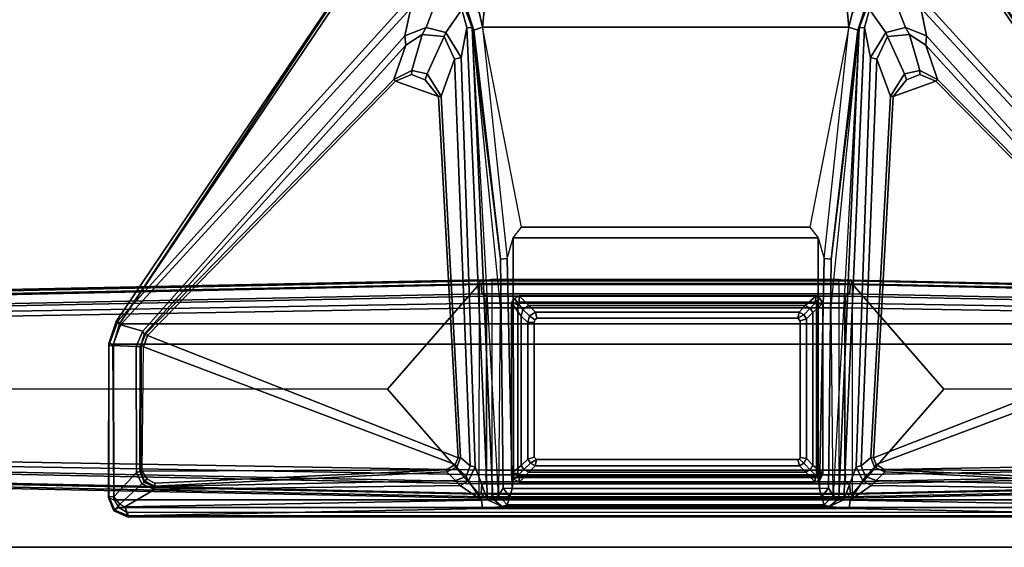
# Model space of a CAD drawing. Units: inches. Extents: x -13 to 146, y -6 to 149.
# Drawn here: x 8 to 21, y 1 to 8 of the extents above; entities that cross this region are included whole.
import ezdxf

# ---------------------------------------------------------------- set-up
doc = ezdxf.new("R2010")
doc.units = ezdxf.units.IN
doc.header["$MEASUREMENT"] = 0
for name, color, linetype in [('TABLE-FOOT', 6, 'Continuous'), ('TABLE-LEG', 6, 'Continuous'), ('TABLE-LEGTRIM', 6, 'Continuous'), ('TABLE-TOPEDGE', 6, 'Continuous'), ('TABLE-TOPLAM', 6, 'Continuous')]:
    doc.layers.add(name, color=color, linetype=linetype)

# ---------------------------------------------------------------- blocks, each defined once
blk = doc.blocks.new('PDU6ATS_3072LE_0T')
at = {"layer": 'TABLE-FOOT'}
for points in [[(1.845, -3.088, 1.222), (1.637, -13.123, 1.649), (1.621, -13.082, 1.837), (1.864, -1.27, 1.353)], [(1.864, -1.27, 1.353), (1.621, -13.082, 1.837), (1.672, -13.064, 1.89), (1.914, -1.328, 1.409)], [(1.914, -1.328, 1.409), (1.672, -13.064, 1.89), (3, -11.905, 1.764), (3.003, -1.328, 1.409)], [(4.092, -1.328, 1.409), (3.003, -1.328, 1.409), (3, -11.905, 1.764), (4.334, -13.067, 1.89)], [(4.385, -13.082, 1.837), (4.142, -1.27, 1.353), (4.092, -1.328, 1.409), (4.334, -13.067, 1.89)], [(4.369, -13.123, 1.649), (4.161, -3.088, 1.222), (4.142, -1.27, 1.353), (4.385, -13.082, 1.837)], [(2.031, -3.186, 1.142), (2.092, -2.917, 0.525), (1.918, -13.148, 0.525), (1.83, -13.154, 1.531)], [(1.918, -13.148, 0.525), (2.092, -2.917, 0.525), (2.154, -2.89, 0.455), (1.977, -13.156, 0.456)], [(4.029, -13.156, 0.456), (1.977, -13.156, 0.456), (2.154, -2.89, 0.455), (3.852, -2.89, 0.455)], [(3.914, -2.917, 0.525), (4.088, -13.148, 0.525), (4.029, -13.156, 0.456), (3.852, -2.89, 0.455)], [(4.176, -13.154, 1.531), (4.088, -13.148, 0.525), (3.914, -2.917, 0.525), (3.975, -3.186, 1.142)], [(1.68, -13.087, 1.602), (1.637, -13.123, 1.649), (1.845, -3.088, 1.222), (1.895, -3.102, 1.179)], [(1.895, -3.102, 1.179), (2.005, -3.114, 1.17), (1.801, -13.097, 1.585), (1.68, -13.087, 1.602)], [(4.326, -13.087, 1.602), (4.205, -13.097, 1.585), (4.001, -3.114, 1.17), (4.111, -3.102, 1.179)], [(4.111, -3.102, 1.179), (4.161, -3.088, 1.222), (4.369, -13.123, 1.649), (4.326, -13.087, 1.602)], [(2.031, -3.186, 1.142), (1.83, -13.154, 1.531), (1.801, -13.097, 1.585), (2.005, -3.114, 1.17)], [(4.176, -13.154, 1.531), (3.975, -3.186, 1.142), (4.001, -3.114, 1.17), (4.205, -13.097, 1.585)], [(1.38, -8.626, 27.926), (1.443, -8.601, 28), (1.505, -8.506, 28.002), (1.461, -8.444, 27.932)], [(1.461, -8.444, 27.932), (1.468, -8.454, 27.818), (1.399, -8.628, 27.794), (1.38, -8.626, 27.926)], [(1.51, -8.58, 27.719), (1.399, -8.628, 27.794), (1.468, -8.454, 27.818), (1.544, -8.517, 27.729)], [(1.505, -8.506, 28.002), (1.461, -8.444, 27.932), (1.632, -8.377, 27.932), (1.601, -8.441, 28)], [(1.461, -8.444, 27.932), (1.632, -8.377, 27.932), (1.642, -8.38, 27.844), (1.468, -8.454, 27.818)], [(1.64, -8.441, 27.746), (1.544, -8.517, 27.729), (1.468, -8.454, 27.818), (1.642, -8.38, 27.844)], [(1.601, -8.441, 28), (1.505, -8.506, 28.002), (1.505, -22.371, 28.002), (1.601, -22.436, 28)], [(1.948, -8.731, 27.687), (1.801, -8.798, 27.678), (1.544, -8.517, 27.729), (1.64, -8.441, 27.746)], [(3.578, -8.379, 27.941), (1.632, -8.377, 27.932), (1.601, -8.441, 28), (3.568, -8.439, 28)], [(1.601, -8.441, 28), (1.601, -22.436, 28), (3.568, -22.437, 28), (3.568, -8.439, 28)], [(3.552, -8.38, 27.831), (1.642, -8.38, 27.844), (1.632, -8.377, 27.932), (3.578, -8.379, 27.941)], [(3.551, -8.431, 27.739), (1.64, -8.441, 27.746), (1.642, -8.38, 27.844), (3.552, -8.38, 27.831)], [(1.948, -8.731, 27.687), (1.64, -8.441, 27.746), (3.551, -8.431, 27.739), (3.54, -8.726, 27.652)], [(3.813, -8.526, 27.708), (3.735, -8.809, 27.625), (3.54, -8.726, 27.652), (3.551, -8.431, 27.739)], [(3.813, -8.526, 27.708), (3.551, -8.431, 27.739), (3.552, -8.38, 27.831), (3.862, -8.495, 27.781)], [(3.857, -8.473, 27.92), (3.862, -8.495, 27.781), (3.552, -8.38, 27.831), (3.578, -8.379, 27.941)], [(3.578, -8.379, 27.941), (3.568, -8.439, 28), (3.826, -8.516, 27.998), (3.857, -8.473, 27.92)], [(3.826, -8.516, 27.998), (3.568, -8.439, 28), (3.568, -22.437, 28), (3.826, -22.36, 27.998)], [(1.596, -13.091, 27.019), (1.493, -13.102, 27.117), (1.399, -8.628, 27.794), (1.51, -8.58, 27.719)], [(1.443, -8.601, 28), (1.443, -22.276, 28), (1.505, -22.371, 28.002), (1.505, -8.506, 28.002)], [(1.731, -8.955, 27.653), (1.51, -8.58, 27.719), (1.544, -8.517, 27.729), (1.801, -8.798, 27.678)], [(1.596, -13.091, 27.019), (1.51, -8.58, 27.719), (1.731, -8.955, 27.653), (1.782, -12.822, 27.042)], [(7.47, -12.123, 26.565), (3.735, -8.809, 27.625), (3.813, -8.526, 27.708), (7.818, -12.196, 26.51)], [(7.851, -12.099, 26.575), (7.818, -12.196, 26.51), (3.813, -8.526, 27.708), (3.862, -8.495, 27.781)], [(8.414, -11.545, 27.89), (3.857, -8.473, 27.92), (3.826, -8.516, 27.998), (8.412, -11.549, 27.964)], [(3.826, -8.516, 27.998), (3.826, -22.36, 27.998), (8.388, -19.291, 27.998), (8.388, -11.585, 27.998)], [(8.388, -11.585, 27.998), (8.402, -11.567, 27.986), (8.412, -11.549, 27.964), (3.826, -8.516, 27.998)], [(7.851, -12.099, 26.575), (3.862, -8.495, 27.781), (3.857, -8.473, 27.92), (8.414, -11.545, 27.89)], [(1.443, -22.276, 28), (1.38, -22.25, 27.926), (1.38, -8.626, 27.926), (1.443, -8.601, 28)], [(1.38, -8.626, 27.926), (1.399, -8.628, 27.794), (1.399, -22.249, 27.794), (1.38, -22.25, 27.926)], [(1.399, -22.249, 27.794), (1.399, -8.628, 27.794), (1.493, -13.102, 27.117), (1.493, -17.74, 27.117)], [(1.731, -8.955, 27.653), (1.801, -8.798, 27.678), (1.821, -8.825, 27.696), (1.769, -8.96, 27.681)], [(1.821, -8.825, 27.696), (1.841, -8.831, 27.741), (1.775, -8.96, 27.72), (1.769, -8.96, 27.681)], [(1.864, -8.865, 27.752), (1.812, -8.962, 27.752), (1.775, -8.96, 27.72), (1.841, -8.831, 27.741)], [(1.948, -8.731, 27.687), (1.961, -8.77, 27.708), (1.821, -8.825, 27.696), (1.801, -8.798, 27.678)], [(1.864, -8.865, 27.752), (1.964, -8.803, 27.751), (1.981, -12.649, 27.75), (1.812, -8.962, 27.752)], [(1.961, -8.783, 27.738), (1.961, -8.77, 27.708), (1.821, -8.825, 27.696), (1.841, -8.831, 27.741)], [(1.864, -8.865, 27.752), (1.841, -8.831, 27.741), (1.961, -8.783, 27.738), (1.964, -8.803, 27.751)], [(1.948, -8.731, 27.687), (3.54, -8.726, 27.652), (3.54, -8.774, 27.681), (1.961, -8.77, 27.708)], [(3.54, -8.774, 27.681), (3.562, -8.787, 27.733), (1.961, -8.783, 27.738), (1.961, -8.77, 27.708)], [(1.961, -8.783, 27.738), (1.964, -8.803, 27.751), (3.538, -8.817, 27.752), (3.562, -8.787, 27.733)], [(3.538, -8.817, 27.752), (2.046, -12.76, 27.752), (1.981, -12.649, 27.75), (1.964, -8.803, 27.751)], [(3.538, -8.817, 27.752), (3.678, -8.868, 27.752), (2.132, -12.795, 27.752), (2.046, -12.76, 27.752)], [(3.538, -8.817, 27.752), (3.562, -8.787, 27.733), (3.708, -8.85, 27.72), (3.678, -8.868, 27.752)], [(3.735, -8.809, 27.625), (3.696, -8.825, 27.663), (3.54, -8.774, 27.681), (3.54, -8.726, 27.652)], [(3.708, -8.85, 27.72), (3.696, -8.825, 27.663), (3.54, -8.774, 27.681), (3.562, -8.787, 27.733)], [(3.735, -8.809, 27.625), (7.47, -12.123, 26.565), (7.35, -12.135, 26.649), (3.696, -8.825, 27.663)], [(7.35, -12.135, 26.649), (6.919, -11.983, 27.73), (3.708, -8.85, 27.72), (3.696, -8.825, 27.663)], [(1.782, -12.822, 27.042), (1.731, -8.955, 27.653), (1.769, -8.96, 27.681), (1.847, -12.762, 27.101)], [(1.847, -12.762, 27.101), (1.769, -8.96, 27.681), (1.775, -8.96, 27.72), (1.953, -12.653, 27.719)], [(1.981, -12.649, 27.75), (1.953, -12.653, 27.719), (1.775, -8.96, 27.72), (1.812, -8.962, 27.752)], [(6.895, -12.005, 27.752), (6.702, -12.546, 27.752), (2.132, -12.795, 27.752), (3.678, -8.868, 27.752)], [(6.895, -12.005, 27.752), (3.678, -8.868, 27.752), (3.708, -8.85, 27.72), (6.919, -11.983, 27.73)], [(1.672, -13.064, 1.89), (4.334, -13.067, 1.89), (3, -11.905, 1.764), (1.672, -13.064, 1.89)], [(6.895, -12.005, 27.752), (6.981, -12.208, 27.752), (6.915, -12.379, 27.752), (6.702, -12.546, 27.752)], [(6.895, -12.005, 27.752), (6.919, -11.983, 27.73), (7.03, -12.209, 27.731), (6.981, -12.208, 27.752)], [(7.35, -12.135, 26.649), (7.487, -12.34, 26.581), (7.03, -12.209, 27.731), (6.919, -11.983, 27.73)], [(7.574, -12.39, 26.501), (7.487, -12.34, 26.581), (7.35, -12.135, 26.649), (7.47, -12.123, 26.565)], [(7.818, -12.196, 26.51), (7.945, -12.532, 26.424), (7.574, -12.39, 26.501), (7.47, -12.123, 26.565)], [(6.915, -12.379, 27.752), (6.981, -12.208, 27.752), (7.03, -12.209, 27.731), (6.989, -12.404, 27.729)], [(7.46, -12.619, 26.503), (6.989, -12.404, 27.729), (7.03, -12.209, 27.731), (7.487, -12.34, 26.581)], [(6.915, -12.379, 27.752), (6.989, -12.404, 27.729), (6.707, -12.58, 27.72), (6.702, -12.546, 27.752)], [(7.46, -12.619, 26.503), (7.174, -12.751, 26.55), (6.707, -12.58, 27.72), (6.989, -12.404, 27.729)], [(7.574, -12.39, 26.501), (7.511, -12.639, 26.46), (7.46, -12.619, 26.503), (7.487, -12.34, 26.581)], [(7.804, -12.843, 26.378), (7.511, -12.639, 26.46), (7.574, -12.39, 26.501), (7.945, -12.532, 26.424)], [(2.132, -12.795, 27.752), (6.702, -12.546, 27.752), (6.707, -12.58, 27.72), (2.136, -12.827, 27.724)], [(1.847, -12.762, 27.101), (1.953, -12.653, 27.719), (2.015, -12.78, 27.722), (1.897, -12.897, 27.064)], [(1.981, -12.649, 27.75), (2.046, -12.76, 27.752), (2.015, -12.78, 27.722), (1.953, -12.653, 27.719)], [(2.031, -12.949, 27.055), (2.136, -12.827, 27.724), (6.707, -12.58, 27.72), (7.174, -12.751, 26.55)], [(7.196, -12.833, 26.461), (7.174, -12.751, 26.55), (7.46, -12.619, 26.503), (7.511, -12.639, 26.46)], [(7.804, -12.843, 26.378), (7.574, -12.908, 26.395), (7.196, -12.833, 26.461), (7.511, -12.639, 26.46)], [(1.782, -12.822, 27.042), (1.842, -12.928, 27.021), (1.596, -13.091, 27.019)], [(1.842, -12.928, 27.021), (1.782, -12.822, 27.042), (1.847, -12.762, 27.101), (1.897, -12.897, 27.064)], [(2.031, -12.949, 27.055), (1.897, -12.897, 27.064), (2.015, -12.78, 27.722), (2.136, -12.827, 27.724)], [(2.132, -12.795, 27.752), (2.136, -12.827, 27.724), (2.015, -12.78, 27.722), (2.046, -12.76, 27.752)], [(7.196, -12.833, 26.461), (2.017, -13.013, 26.99), (2.031, -12.949, 27.055), (7.174, -12.751, 26.55)], [(2.017, -13.013, 26.99), (1.602, -13.168, 26.994), (1.596, -13.091, 27.019), (1.842, -12.928, 27.021)], [(2.017, -13.013, 26.99), (7.196, -12.833, 26.461), (7.574, -12.908, 26.395), (1.602, -13.168, 26.994)], [(1.602, -13.168, 26.994), (7.574, -12.908, 26.395), (7.573, -12.974, 26.292), (1.612, -13.235, 26.943)], [(1.842, -12.928, 27.021), (1.897, -12.897, 27.064), (2.031, -12.949, 27.055), (2.017, -13.013, 26.99)], [(7.826, -12.88, 26.298), (7.823, -12.901, 26.146), (7.54, -12.995, 26.107), (7.573, -12.974, 26.292)], [(7.578, -13.105, 26.002), (7.54, -12.995, 26.107), (7.823, -12.901, 26.146), (7.771, -13.06, 26.017)], [(7.826, -12.88, 26.298), (7.573, -12.974, 26.292), (7.574, -12.908, 26.395), (7.804, -12.843, 26.378)], [(8, -12.908, 26.081), (8.164, -13.161, 26.108), (7.578, -13.105, 26.002), (7.771, -13.06, 26.017)], [(1.655, -13.306, 26.781), (1.612, -13.235, 26.943), (7.573, -12.974, 26.292), (4.048, -13.329, 26.523)], [(4.644, -13.332, 26.106), (1.75, -13.365, 26.107), (1.655, -13.306, 26.781), (7.573, -12.974, 26.292)], [(4.335, -13.221, 1.894), (1.671, -13.221, 1.894), (1.672, -13.064, 1.89), (4.334, -13.067, 1.89)], [(4.334, -13.067, 1.89), (4.385, -13.082, 1.837), (4.386, -13.214, 1.838), (4.335, -13.221, 1.894)], [(4.644, -13.332, 26.106), (7.573, -12.974, 26.292), (7.54, -12.995, 26.107), (4.644, -13.332, 26.106)], [(7.578, -13.105, 26.002), (4.654, -13.416, 26.005), (4.644, -13.332, 26.106), (7.54, -12.995, 26.107)], [(1.516, -13.354, 26.955), (1.493, -13.102, 27.117), (1.596, -13.091, 27.019), (1.602, -13.168, 26.994)], [(1.516, -17.488, 26.955), (1.493, -17.74, 27.117), (1.493, -13.102, 27.117), (1.516, -13.354, 26.955)], [(1.516, -13.354, 26.955), (1.602, -13.168, 26.994), (1.612, -13.235, 26.943), (1.516, -13.354, 26.955)], [(1.621, -13.082, 1.837), (1.637, -13.123, 1.649), (1.62, -13.214, 1.838)], [(1.637, -17.719, 1.649), (1.62, -17.605, 1.845), (1.62, -13.214, 1.838), (1.637, -13.123, 1.649)], [(1.68, -13.087, 1.602), (1.68, -17.755, 1.602), (1.637, -17.719, 1.649), (1.637, -13.123, 1.649)], [(1.68, -13.087, 1.602), (1.801, -13.097, 1.585), (1.801, -17.745, 1.585), (1.68, -17.755, 1.602)], [(1.83, -13.154, 1.531), (1.83, -17.688, 1.531), (1.801, -17.745, 1.585), (1.801, -13.097, 1.585)], [(1.83, -13.154, 1.531), (1.918, -13.148, 0.525), (1.918, -17.694, 0.525), (1.83, -17.688, 1.531)], [(1.918, -13.148, 0.525), (1.977, -13.156, 0.456), (1.977, -17.686, 0.456), (1.918, -17.694, 0.525)], [(4.029, -13.156, 0.456), (4.029, -17.686, 0.456), (1.977, -17.686, 0.456), (1.977, -13.156, 0.456)], [(4.088, -17.694, 0.525), (4.029, -17.686, 0.456), (4.029, -13.156, 0.456), (4.088, -13.148, 0.525)], [(4.088, -13.148, 0.525), (4.176, -13.154, 1.531), (4.176, -17.688, 1.531), (4.088, -17.694, 0.525)], [(4.205, -13.097, 1.585), (4.205, -17.745, 1.585), (4.176, -17.688, 1.531), (4.176, -13.154, 1.531)], [(4.205, -13.097, 1.585), (4.326, -13.087, 1.602), (4.326, -17.755, 1.602), (4.205, -17.745, 1.585)], [(4.369, -13.123, 1.649), (4.369, -17.719, 1.649), (4.326, -17.755, 1.602), (4.326, -13.087, 1.602)], [(4.386, -13.214, 1.838), (4.386, -13.214, 1.838), (4.369, -13.123, 1.649), (4.385, -13.082, 1.837)], [(4.369, -13.123, 1.649), (4.386, -13.214, 1.838), (4.386, -17.605, 1.845), (4.369, -17.719, 1.649)], [(4.654, -13.416, 26.005), (4.913, -13.492, 26.002), (5.05, -13.598, 26.002), (7.578, -13.105, 26.002)], [(7.578, -13.105, 26.002), (7.578, -17.738, 26.002), (5.05, -17.244, 26.002), (5.05, -13.598, 26.002)], [(7.578, -13.105, 26.002), (8.164, -13.161, 26.108), (8.164, -17.681, 26.108), (7.578, -17.738, 26.002)], [(1.612, -13.235, 26.943), (1.655, -13.306, 26.781), (1.538, -13.417, 26.798), (1.516, -13.354, 26.955)], [(1.538, -13.417, 26.798), (1.655, -13.306, 26.781), (1.75, -13.365, 26.107), (1.637, -13.451, 26.115)], [(1.62, -17.605, 1.845), (1.671, -17.613, 1.894), (1.671, -13.221, 1.894), (1.62, -13.214, 1.838)], [(1.671, -17.613, 1.894), (4.335, -17.613, 1.894), (4.335, -13.221, 1.894), (1.671, -13.221, 1.894)], [(4.386, -13.214, 1.838), (4.335, -13.221, 1.894), (4.335, -17.613, 1.894), (4.386, -17.605, 1.845)], [(1.516, -17.488, 26.955), (1.516, -13.354, 26.955), (1.538, -13.417, 26.798), (1.538, -17.425, 26.798)], [(1.637, -17.391, 26.115), (1.538, -17.425, 26.798), (1.538, -13.417, 26.798), (1.637, -13.451, 26.115)], [(1.744, -13.48, 26.002), (1.637, -13.451, 26.115), (1.75, -13.365, 26.107)], [(1.744, -13.48, 26.002), (1.75, -13.365, 26.107), (4.644, -13.332, 26.106), (4.654, -13.416, 26.005)], [(1.744, -13.48, 26.002), (4.654, -13.416, 26.005), (4.913, -13.492, 26.002), (1.882, -13.495, 26.002)], [(1.637, -17.391, 26.115), (1.637, -13.451, 26.115), (1.744, -13.48, 26.002), (1.744, -17.363, 26.002)], [(1.882, -13.495, 26.002), (1.882, -17.348, 26.002), (1.744, -17.363, 26.002), (1.744, -13.48, 26.002)], [(1.882, -13.495, 26.002), (4.913, -13.492, 26.002), (4.913, -17.35, 26.002), (1.882, -17.348, 26.002)], [(5.05, -13.598, 26.002), (5.05, -17.244, 26.002), (4.913, -17.35, 26.002), (4.913, -13.492, 26.002)], [(2.109, -13.785, 26.002), (2.14, -13.759, 26.002), (2.117, -13.678, 26.002), (2.064, -13.711, 26.002)], [(3.844, -13.758, 26.002), (3.844, -13.678, 26.002), (2.117, -13.678, 26.002), (2.14, -13.759, 26.002)], [(3.844, -13.758, 26.002), (3.878, -13.764, 26.002), (3.927, -13.7, 26.002), (3.844, -13.678, 26.002)], [(2.109, -13.785, 26.002), (2.064, -13.711, 26.002), (2.03, -13.772, 26.002), (2.109, -13.785, 26.002)], [(2.109, -17.09, 26.002), (2.109, -13.785, 26.002), (2.03, -13.772, 26.002), (2.03, -17.114, 26.002)], [(3.898, -13.789, 26.002), (3.976, -13.773, 26.002), (3.927, -13.7, 26.002), (3.878, -13.764, 26.002)], [(3.898, -13.789, 26.002), (3.898, -17.093, 26.002), (3.976, -17.106, 26.002), (3.976, -13.773, 26.002)], [(2.109, -17.09, 26.002), (2.03, -17.114, 26.002), (2.064, -17.167, 26.002), (2.117, -17.112, 26.002)], [(2.137, -17.122, 26.002), (2.117, -17.112, 26.002), (2.064, -17.167, 26.002), (2.122, -17.2, 26.002)], [(3.866, -17.121, 26.002), (2.137, -17.122, 26.002), (2.122, -17.2, 26.002), (3.889, -17.2, 26.002)], [(3.898, -17.093, 26.002), (3.866, -17.121, 26.002), (3.889, -17.2, 26.002), (3.942, -17.167, 26.002)], [(3.898, -17.093, 26.002), (3.942, -17.167, 26.002), (3.976, -17.106, 26.002), (3.898, -17.093, 26.002)], [(7.578, -17.738, 26.002), (5.05, -17.244, 26.002), (4.913, -17.35, 26.002), (4.654, -17.426, 26.005)], [(1.516, -17.488, 26.955), (1.538, -17.425, 26.798), (1.655, -17.536, 26.781), (1.612, -17.608, 26.943)], [(1.637, -17.391, 26.115), (1.75, -17.477, 26.107), (1.655, -17.536, 26.781), (1.538, -17.425, 26.798)], [(1.75, -17.477, 26.107), (1.75, -17.477, 26.107), (1.637, -17.391, 26.115), (1.744, -17.363, 26.002)], [(1.882, -17.348, 26.002), (4.913, -17.35, 26.002), (4.654, -17.426, 26.005), (1.744, -17.363, 26.002)], [(4.654, -17.426, 26.005), (4.644, -17.511, 26.106), (1.75, -17.477, 26.107), (1.744, -17.363, 26.002)], [(7.54, -17.848, 26.107), (4.644, -17.511, 26.106), (4.654, -17.426, 26.005), (7.578, -17.738, 26.002)], [(1.602, -17.674, 26.994), (1.596, -17.752, 27.019), (1.493, -17.74, 27.117), (1.516, -17.488, 26.955)], [(1.516, -17.488, 26.955), (1.612, -17.608, 26.943), (1.602, -17.674, 26.994), (1.516, -17.488, 26.955)], [(4.048, -17.513, 26.523), (7.573, -17.868, 26.292), (1.612, -17.608, 26.943), (1.655, -17.536, 26.781)], [(7.573, -17.868, 26.292), (1.655, -17.536, 26.781), (1.75, -17.477, 26.107), (4.644, -17.511, 26.106)], [(4.644, -17.511, 26.106), (7.54, -17.848, 26.107), (7.573, -17.868, 26.292), (4.644, -17.511, 26.106)], [(1.842, -17.915, 27.021), (1.596, -17.752, 27.019), (1.602, -17.674, 26.994), (2.017, -17.829, 26.99)], [(1.612, -17.608, 26.943), (7.573, -17.868, 26.292), (7.574, -17.934, 26.395), (1.602, -17.674, 26.994)], [(1.602, -17.674, 26.994), (7.574, -17.934, 26.395), (7.196, -18.009, 26.461), (2.017, -17.829, 26.99)], [(1.672, -17.778, 1.89), (1.621, -17.761, 1.837), (1.62, -17.605, 1.845), (1.671, -17.613, 1.894)], [(1.62, -17.605, 1.845), (1.637, -17.719, 1.649), (1.621, -17.761, 1.837)], [(4.334, -17.778, 1.89), (1.672, -17.778, 1.89), (1.671, -17.613, 1.894), (4.335, -17.613, 1.894)], [(4.335, -17.613, 1.894), (4.386, -17.605, 1.845), (4.385, -17.761, 1.837), (4.334, -17.778, 1.89)], [(4.385, -17.761, 1.837), (4.385, -17.761, 1.837), (4.369, -17.719, 1.649), (4.386, -17.605, 1.845)], [(1.51, -22.297, 27.719), (1.399, -22.249, 27.794), (1.493, -17.74, 27.117), (1.596, -17.752, 27.019)], [(1.782, -18.02, 27.042), (1.731, -21.922, 27.653), (1.51, -22.297, 27.719), (1.596, -17.752, 27.019)], [(1.596, -17.752, 27.019), (1.596, -17.752, 27.019), (1.842, -17.915, 27.021), (1.782, -18.02, 27.042)], [(1.637, -17.719, 1.649), (1.845, -27.794, 1.222), (1.864, -29.612, 1.353), (1.621, -17.761, 1.837)], [(1.621, -17.761, 1.837), (1.864, -29.612, 1.353), (1.914, -29.555, 1.409), (1.672, -17.778, 1.89)], [(1.895, -27.78, 1.179), (1.845, -27.794, 1.222), (1.637, -17.719, 1.649), (1.68, -17.755, 1.602)], [(3.003, -29.555, 1.409), (3, -18.937, 1.764), (1.672, -17.778, 1.89), (1.914, -29.555, 1.409)], [(4.334, -17.778, 1.89), (1.672, -17.778, 1.89), (3, -18.937, 1.764), (4.334, -17.778, 1.89)], [(1.68, -17.755, 1.602), (1.801, -17.745, 1.585), (2.005, -27.769, 1.17), (1.895, -27.78, 1.179)], [(1.83, -17.688, 1.531), (2.031, -27.697, 1.142), (2.005, -27.769, 1.17), (1.801, -17.745, 1.585)], [(1.83, -17.688, 1.531), (1.918, -17.694, 0.525), (2.092, -27.966, 0.525), (2.031, -27.697, 1.142)], [(2.092, -27.966, 0.525), (1.918, -17.694, 0.525), (1.977, -17.686, 0.456), (2.154, -27.992, 0.455)], [(2.154, -27.992, 0.455), (1.977, -17.686, 0.456), (4.029, -17.686, 0.456), (3.852, -27.992, 0.455)], [(4.334, -17.778, 1.89), (3, -18.937, 1.764), (3.003, -29.555, 1.409), (4.092, -29.555, 1.409)], [(4.088, -17.694, 0.525), (3.914, -27.966, 0.525), (3.852, -27.992, 0.455), (4.029, -17.686, 0.456)], [(3.975, -27.697, 1.142), (3.914, -27.966, 0.525), (4.088, -17.694, 0.525), (4.176, -17.688, 1.531)], [(3.975, -27.697, 1.142), (4.176, -17.688, 1.531), (4.205, -17.745, 1.585), (4.001, -27.769, 1.17)], [(4.111, -27.78, 1.179), (4.001, -27.769, 1.17), (4.205, -17.745, 1.585), (4.326, -17.755, 1.602)], [(4.334, -17.778, 1.89), (4.385, -17.761, 1.837), (4.142, -29.612, 1.353), (4.092, -29.555, 1.409)], [(4.326, -17.755, 1.602), (4.369, -17.719, 1.649), (4.161, -27.794, 1.222), (4.111, -27.78, 1.179)], [(4.161, -27.794, 1.222), (4.369, -17.719, 1.649), (4.385, -17.761, 1.837), (4.142, -29.612, 1.353)], [(7.771, -17.782, 26.017), (7.823, -17.941, 26.146), (7.54, -17.848, 26.107), (7.578, -17.738, 26.002)], [(7.771, -17.782, 26.017), (7.578, -17.738, 26.002), (8.164, -17.681, 26.108), (8, -17.934, 26.081)], [(1.897, -17.946, 27.064), (1.847, -18.081, 27.101), (1.782, -18.02, 27.042), (1.842, -17.915, 27.021)], [(2.017, -17.829, 26.99), (2.031, -17.893, 27.055), (1.897, -17.946, 27.064), (1.842, -17.915, 27.021)], [(2.136, -18.015, 27.724), (2.015, -18.062, 27.722), (1.897, -17.946, 27.064), (2.031, -17.893, 27.055)], [(7.174, -18.092, 26.55), (2.031, -17.893, 27.055), (2.017, -17.829, 26.99), (7.196, -18.009, 26.461)], [(7.174, -18.092, 26.55), (6.707, -18.263, 27.72), (2.136, -18.015, 27.724), (2.031, -17.893, 27.055)], [(7.573, -17.868, 26.292), (7.54, -17.848, 26.107), (7.823, -17.941, 26.146), (7.826, -17.962, 26.298)], [(7.804, -17.999, 26.378), (7.574, -17.934, 26.395), (7.573, -17.868, 26.292), (7.826, -17.962, 26.298)], [(1.847, -18.081, 27.101), (1.769, -21.917, 27.681), (1.731, -21.922, 27.653), (1.782, -18.02, 27.042)], [(1.897, -17.946, 27.064), (2.015, -18.062, 27.722), (1.953, -18.189, 27.719), (1.847, -18.081, 27.101)], [(2.046, -18.082, 27.752), (2.015, -18.062, 27.722), (2.136, -18.015, 27.724), (2.132, -18.047, 27.752)], [(2.046, -18.082, 27.752), (2.132, -18.047, 27.752), (3.678, -22.008, 27.752), (3.538, -22.06, 27.752)], [(2.136, -18.015, 27.724), (6.707, -18.263, 27.72), (6.702, -18.296, 27.752), (2.132, -18.047, 27.752)], [(3.678, -22.008, 27.752), (2.132, -18.047, 27.752), (6.702, -18.296, 27.752), (6.895, -18.837, 27.752)], [(7.511, -18.203, 26.46), (7.46, -18.223, 26.503), (7.174, -18.092, 26.55), (7.196, -18.009, 26.461)], [(7.511, -18.203, 26.46), (7.196, -18.009, 26.461), (7.574, -17.934, 26.395), (7.804, -17.999, 26.378)], [(7.945, -18.31, 26.424), (7.574, -18.453, 26.501), (7.511, -18.203, 26.46), (7.804, -17.999, 26.378)], [(1.953, -18.189, 27.719), (1.775, -21.916, 27.72), (1.769, -21.917, 27.681), (1.847, -18.081, 27.101)], [(1.953, -18.189, 27.719), (2.015, -18.062, 27.722), (2.046, -18.082, 27.752), (1.981, -18.193, 27.75)], [(1.964, -22.073, 27.751), (1.981, -18.193, 27.75), (2.046, -18.082, 27.752), (3.538, -22.06, 27.752)], [(6.989, -18.439, 27.729), (6.707, -18.263, 27.72), (7.174, -18.092, 26.55), (7.46, -18.223, 26.503)], [(1.812, -21.915, 27.752), (1.775, -21.916, 27.72), (1.953, -18.189, 27.719), (1.981, -18.193, 27.75)], [(1.812, -21.915, 27.752), (1.981, -18.193, 27.75), (1.964, -22.073, 27.751), (1.864, -22.011, 27.752)], [(6.702, -18.296, 27.752), (6.707, -18.263, 27.72), (6.989, -18.439, 27.729), (6.915, -18.464, 27.752)], [(6.702, -18.296, 27.752), (6.915, -18.464, 27.752), (6.981, -18.634, 27.752), (6.895, -18.837, 27.752)], [(7.487, -18.503, 26.581), (7.03, -18.633, 27.731), (6.989, -18.439, 27.729), (7.46, -18.223, 26.503)], [(7.487, -18.503, 26.581), (7.46, -18.223, 26.503), (7.511, -18.203, 26.46), (7.574, -18.453, 26.501)], [(7.47, -18.719, 26.565), (7.574, -18.453, 26.501), (7.945, -18.31, 26.424), (7.818, -18.646, 26.51)], [(6.989, -18.439, 27.729), (7.03, -18.633, 27.731), (6.981, -18.634, 27.752), (6.915, -18.464, 27.752)], [(6.919, -18.859, 27.73), (7.03, -18.633, 27.731), (7.487, -18.503, 26.581), (7.35, -18.708, 26.649)], [(7.47, -18.719, 26.565), (7.35, -18.708, 26.649), (7.487, -18.503, 26.581), (7.574, -18.453, 26.501)], [(7.818, -18.646, 26.51), (3.813, -22.351, 27.708), (3.735, -22.068, 27.625), (7.47, -18.719, 26.565)], [(3.862, -22.382, 27.781), (3.813, -22.351, 27.708), (7.818, -18.646, 26.51), (7.851, -18.743, 26.575)], [(6.981, -18.634, 27.752), (7.03, -18.633, 27.731), (6.919, -18.859, 27.73), (6.895, -18.837, 27.752)], [(3.696, -22.051, 27.663), (7.35, -18.708, 26.649), (7.47, -18.719, 26.565), (3.735, -22.068, 27.625)], [(3.696, -22.051, 27.663), (3.708, -22.026, 27.72), (6.919, -18.859, 27.73), (7.35, -18.708, 26.649)], [(8.414, -19.331, 27.89), (3.857, -22.404, 27.92), (3.862, -22.382, 27.781), (7.851, -18.743, 26.575)], [(6.919, -18.859, 27.73), (3.708, -22.026, 27.72), (3.678, -22.008, 27.752), (6.895, -18.837, 27.752)], [(3.826, -22.36, 27.998), (8.412, -19.328, 27.964), (8.402, -19.31, 27.986), (8.388, -19.291, 27.998)], [(8.412, -19.328, 27.964), (3.826, -22.36, 27.998), (3.857, -22.404, 27.92), (8.414, -19.331, 27.89)]]:
    blk.add_3dface(points, dxfattribs=at)
at = {"layer": 'TABLE-LEG'}
for points in [[(1.825, -17.31, 23.469), (1.826, -13.568, 23.469), (1.826, -13.568, 1.894), (1.825, -17.31, 1.894)], [(1.826, -13.568, 1.894), (1.904, -13.568, 1.894), (1.905, -17.31, 1.894), (1.825, -17.31, 1.894)], [(1.905, -17.31, 23.469), (1.904, -13.568, 23.469), (1.826, -13.568, 23.469), (1.825, -17.31, 23.469)], [(1.86, -13.5, 23.469), (1.86, -13.5, 1.894), (1.826, -13.568, 1.894), (1.826, -13.568, 23.469)], [(1.86, -13.5, 1.894), (1.904, -13.568, 1.894), (1.826, -13.568, 1.894), (1.86, -13.5, 1.894)], [(1.826, -13.568, 23.469), (1.904, -13.568, 23.469), (1.86, -13.5, 23.469)], [(1.86, -13.5, 23.469), (1.934, -13.471, 23.469), (1.934, -13.471, 1.894), (1.86, -13.5, 1.894)], [(1.86, -13.5, 1.894), (1.934, -13.471, 1.894), (1.934, -13.549, 1.894), (1.904, -13.568, 1.894)], [(1.934, -13.549, 23.469), (1.934, -13.471, 23.469), (1.86, -13.5, 23.469), (1.904, -13.568, 23.469)], [(4.092, -13.471, 23.469), (4.092, -13.471, 1.894), (1.934, -13.471, 1.894), (1.934, -13.471, 23.469)], [(4.092, -13.471, 1.894), (4.073, -13.549, 1.894), (1.934, -13.549, 1.894), (1.934, -13.471, 1.894)], [(1.934, -13.549, 23.469), (4.073, -13.549, 23.469), (4.092, -13.471, 23.469), (1.934, -13.471, 23.469)], [(4.148, -13.507, 1.894), (4.073, -13.549, 1.894), (4.092, -13.471, 1.894), (4.148, -13.507, 1.894)], [(4.092, -13.471, 23.469), (4.073, -13.549, 23.469), (4.148, -13.507, 23.469)], [(4.148, -13.507, 1.894), (4.181, -13.567, 1.894), (4.101, -13.567, 1.894), (4.073, -13.549, 1.894)], [(4.101, -13.567, 23.469), (4.181, -13.567, 23.469), (4.148, -13.507, 23.469), (4.073, -13.549, 23.469)], [(4.092, -13.471, 23.469), (4.148, -13.507, 23.469), (4.148, -13.507, 1.894), (4.092, -13.471, 1.894)], [(4.18, -17.321, 1.894), (4.102, -17.309, 1.894), (4.101, -13.567, 1.894), (4.181, -13.567, 1.894)], [(4.101, -13.567, 23.469), (4.102, -17.309, 23.469), (4.18, -17.321, 23.469), (4.181, -13.567, 23.469)], [(4.181, -13.567, 23.469), (4.181, -13.567, 1.894), (4.148, -13.507, 1.894), (4.148, -13.507, 23.469)], [(4.181, -13.567, 23.469), (4.18, -17.321, 23.469), (4.18, -17.321, 1.894), (4.181, -13.567, 1.894)], [(2.117, -13.678, 26.002), (2.117, -13.678, 4.42), (2.064, -13.711, 4.42), (2.064, -13.711, 26.002)], [(2.117, -13.678, 4.42), (2.14, -13.759, 4.42), (2.109, -13.785, 4.42), (2.064, -13.711, 4.42)], [(2.117, -13.678, 26.002), (3.844, -13.678, 26.002), (3.844, -13.678, 4.42), (2.117, -13.678, 4.42)], [(2.117, -13.678, 4.42), (3.844, -13.678, 4.42), (3.844, -13.758, 4.42), (2.14, -13.759, 4.42)], [(3.927, -13.7, 26.002), (3.927, -13.7, 4.42), (3.844, -13.678, 4.42), (3.844, -13.678, 26.002)], [(3.927, -13.7, 4.42), (3.878, -13.764, 4.42), (3.844, -13.758, 4.42), (3.844, -13.678, 4.42)], [(2.03, -13.772, 26.002), (2.064, -13.711, 26.002), (2.064, -13.711, 4.42), (2.03, -13.772, 4.42)], [(2.03, -13.772, 4.42), (2.064, -13.711, 4.42), (2.109, -13.785, 4.42)], [(2.03, -13.772, 26.002), (2.03, -13.772, 4.42), (2.03, -17.114, 4.42), (2.03, -17.114, 26.002)], [(2.03, -13.772, 4.42), (2.109, -13.785, 4.42), (2.109, -17.09, 4.42), (2.03, -17.114, 4.42)], [(3.927, -13.7, 4.42), (3.976, -13.773, 4.42), (3.898, -13.789, 4.42), (3.878, -13.764, 4.42)], [(3.976, -17.106, 4.42), (3.898, -17.093, 4.42), (3.898, -13.789, 4.42), (3.976, -13.773, 4.42)], [(3.927, -13.7, 26.002), (3.976, -13.773, 26.002), (3.976, -13.773, 4.42), (3.927, -13.7, 4.42)], [(3.976, -17.106, 26.002), (3.976, -17.106, 4.42), (3.976, -13.773, 4.42), (3.976, -13.773, 26.002)], [(2.064, -17.167, 4.42), (2.03, -17.114, 4.42), (2.109, -17.09, 4.42), (2.117, -17.112, 4.42)], [(2.064, -17.167, 26.002), (2.03, -17.114, 26.002), (2.03, -17.114, 4.42), (2.064, -17.167, 4.42)], [(2.064, -17.167, 4.42), (2.117, -17.112, 4.42), (2.137, -17.122, 4.42), (2.122, -17.2, 4.42)], [(2.064, -17.167, 26.002), (2.064, -17.167, 4.42), (2.122, -17.2, 4.42), (2.122, -17.2, 26.002)], [(2.122, -17.2, 4.42), (2.137, -17.122, 4.42), (3.866, -17.121, 4.42), (3.889, -17.2, 4.42)], [(3.889, -17.2, 4.42), (3.866, -17.121, 4.42), (3.898, -17.093, 4.42), (3.942, -17.167, 4.42)], [(3.889, -17.2, 26.002), (3.889, -17.2, 4.42), (3.942, -17.167, 4.42), (3.942, -17.167, 26.002)], [(3.976, -17.106, 4.42), (3.942, -17.167, 4.42), (3.898, -17.093, 4.42)], [(3.976, -17.106, 26.002), (3.942, -17.167, 26.002), (3.942, -17.167, 4.42), (3.976, -17.106, 4.42)], [(3.889, -17.2, 26.002), (2.122, -17.2, 26.002), (2.122, -17.2, 4.42), (3.889, -17.2, 4.42)], [(1.825, -17.31, 23.469), (1.825, -17.31, 1.894), (1.857, -17.374, 1.894), (1.857, -17.374, 23.469)], [(1.857, -17.374, 1.894), (1.825, -17.31, 1.894), (1.905, -17.31, 1.894), (1.933, -17.328, 1.894)], [(1.905, -17.31, 23.469), (1.825, -17.31, 23.469), (1.857, -17.374, 23.469), (1.933, -17.328, 23.469)], [(1.857, -17.374, 1.894), (1.933, -17.328, 1.894), (1.933, -17.406, 1.894), (1.857, -17.374, 1.894)], [(1.933, -17.406, 23.469), (1.933, -17.328, 23.469), (1.857, -17.374, 23.469)], [(1.933, -17.406, 23.469), (1.857, -17.374, 23.469), (1.857, -17.374, 1.894), (1.933, -17.406, 1.894)], [(4.083, -17.407, 1.894), (1.933, -17.406, 1.894), (1.933, -17.328, 1.894), (4.072, -17.328, 1.894)], [(1.933, -17.328, 23.469), (1.933, -17.406, 23.469), (4.083, -17.407, 23.469), (4.072, -17.328, 23.469)], [(1.933, -17.406, 23.469), (1.933, -17.406, 1.894), (4.083, -17.407, 1.894), (4.083, -17.407, 23.469)], [(4.083, -17.407, 1.894), (4.072, -17.328, 1.894), (4.102, -17.309, 1.894), (4.148, -17.371, 1.894)], [(4.102, -17.309, 23.469), (4.072, -17.328, 23.469), (4.083, -17.407, 23.469), (4.148, -17.371, 23.469)], [(4.148, -17.371, 23.469), (4.083, -17.407, 23.469), (4.083, -17.407, 1.894), (4.148, -17.371, 1.894)], [(4.18, -17.321, 1.894), (4.148, -17.371, 1.894), (4.102, -17.309, 1.894)], [(4.102, -17.309, 23.469), (4.148, -17.371, 23.469), (4.18, -17.321, 23.469), (4.102, -17.309, 23.469)], [(4.148, -17.371, 23.469), (4.148, -17.371, 1.894), (4.18, -17.321, 1.894), (4.18, -17.321, 23.469)]]:
    blk.add_3dface(points, dxfattribs=at)
at = {"layer": 'TABLE-LEGTRIM'}
for points in [[(1.949, -13.689, 23.587), (1.826, -13.568, 23.469), (1.825, -17.31, 23.469), (1.949, -17.192, 23.587)], [(1.949, -13.689, 23.587), (1.983, -13.628, 23.587), (1.86, -13.5, 23.469), (1.826, -13.568, 23.469)], [(2.036, -13.595, 23.587), (1.934, -13.471, 23.469), (1.86, -13.5, 23.469), (1.983, -13.628, 23.587)], [(2.036, -13.595, 23.587), (3.925, -13.595, 23.587), (4.092, -13.471, 23.469), (1.934, -13.471, 23.469)], [(4.008, -13.616, 23.587), (4.148, -13.507, 23.469), (4.092, -13.471, 23.469), (3.925, -13.595, 23.587)], [(4.008, -13.616, 23.587), (4.057, -13.689, 23.587), (4.181, -13.567, 23.469), (4.148, -13.507, 23.469)], [(4.057, -17.185, 23.587), (4.18, -17.321, 23.469), (4.181, -13.567, 23.469), (4.057, -13.689, 23.587)], [(2.03, -13.772, 23.587), (2.064, -13.711, 23.587), (1.983, -13.628, 23.587), (1.949, -13.689, 23.587)], [(2.03, -13.772, 23.587), (1.949, -13.689, 23.587), (1.949, -17.192, 23.587), (2.03, -17.114, 23.587)], [(2.117, -13.678, 23.587), (2.036, -13.595, 23.587), (1.983, -13.628, 23.587), (2.064, -13.711, 23.587)], [(2.117, -13.678, 23.587), (3.844, -13.678, 23.587), (3.925, -13.595, 23.587), (2.036, -13.595, 23.587)], [(3.927, -13.7, 23.587), (4.008, -13.616, 23.587), (3.925, -13.595, 23.587), (3.844, -13.678, 23.587)], [(3.927, -13.7, 23.587), (3.976, -13.773, 23.587), (4.057, -13.689, 23.587), (4.008, -13.616, 23.587)], [(3.976, -17.106, 23.587), (4.057, -17.185, 23.587), (4.057, -13.689, 23.587), (3.976, -13.773, 23.587)], [(2.064, -17.167, 23.587), (2.03, -17.114, 23.587), (1.949, -17.192, 23.587), (1.982, -17.245, 23.587)], [(2.064, -17.167, 23.587), (1.982, -17.245, 23.587), (2.041, -17.279, 23.587), (2.122, -17.2, 23.587)], [(3.889, -17.2, 23.587), (3.97, -17.279, 23.587), (4.023, -17.245, 23.587), (3.942, -17.167, 23.587)], [(3.976, -17.106, 23.587), (3.942, -17.167, 23.587), (4.023, -17.245, 23.587), (4.057, -17.185, 23.587)], [(1.982, -17.245, 23.587), (1.949, -17.192, 23.587), (1.825, -17.31, 23.469), (1.857, -17.374, 23.469)], [(1.982, -17.245, 23.587), (1.857, -17.374, 23.469), (1.933, -17.406, 23.469), (2.041, -17.279, 23.587)], [(3.97, -17.279, 23.587), (2.041, -17.279, 23.587), (1.933, -17.406, 23.469), (4.083, -17.407, 23.469)], [(3.889, -17.2, 23.587), (2.122, -17.2, 23.587), (2.041, -17.279, 23.587), (3.97, -17.279, 23.587)], [(3.97, -17.279, 23.587), (4.083, -17.407, 23.469), (4.148, -17.371, 23.469), (4.023, -17.245, 23.587)], [(4.057, -17.185, 23.587), (4.023, -17.245, 23.587), (4.148, -17.371, 23.469), (4.18, -17.321, 23.469)]]:
    blk.add_3dface(points, dxfattribs=at)
at = {"layer": 'TABLE-TOPEDGE', "invisible_edges": 2}
blk.add_3dface([(1, -1, 28), (1, -29.88, 28), (1, -29.88, 29.176), (1, -1, 29.176)], dxfattribs=at)
at = {"layer": 'TABLE-TOPLAM'}
for points in [[(1, -29.88, 28), (1, -1, 28), (70.88, -1, 28), (70.88, -29.88, 28)], [(70.88, -1, 29.176), (1, -1, 29.176), (1, -29.88, 29.176), (70.88, -29.88, 29.176)]]:
    blk.add_3dface(points, dxfattribs=at)

msp = doc.modelspace()

# ---------------------------------------------------------------- block references
at = {"ltscale": 10, "rotation": 89.99999999999999}
msp.add_blockref('PDU6ATS_3072LE_0T', (1, 0), dxfattribs=at)

doc.saveas('drawing.dxf')
